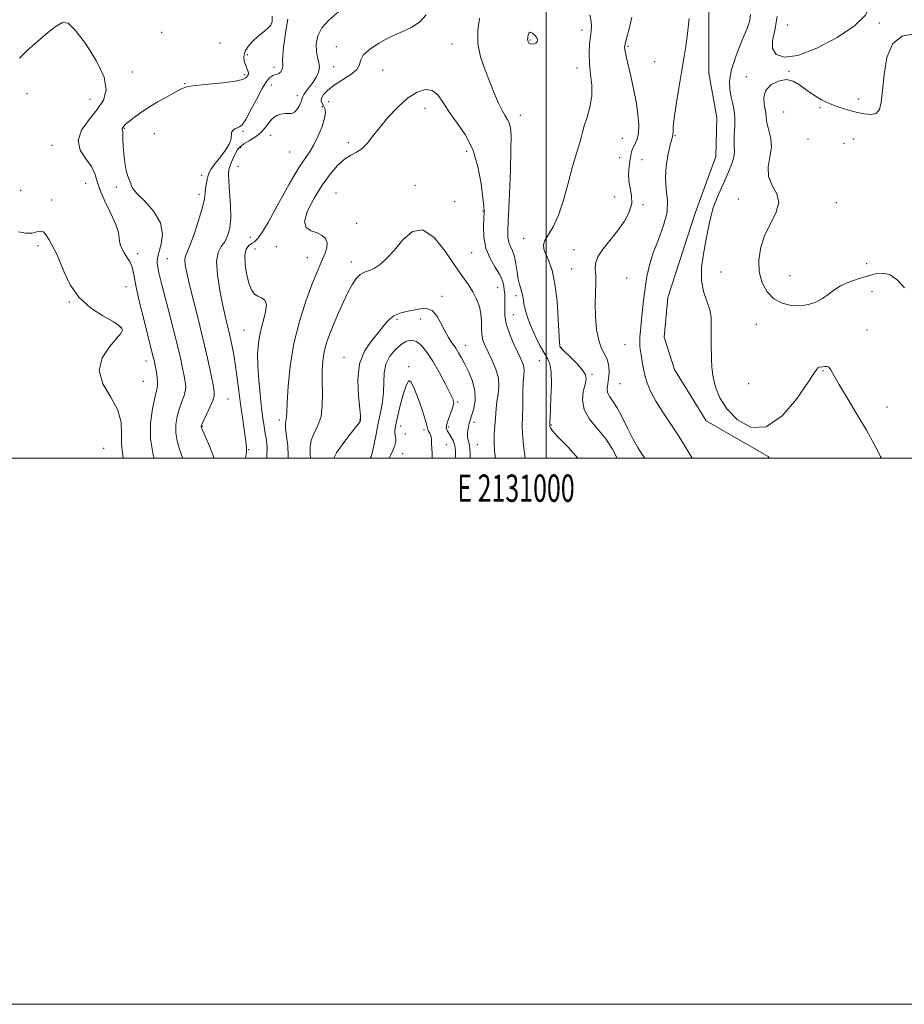
# Model space of a CAD drawing. Extents: x 2129800 to 2132700, y 347300 to 350200.
# Drawn here: x 2130807 to 2131131, y 347300 to 347661 of the extents above; entities that cross this region are included whole.
import ezdxf
from ezdxf.enums import TextEntityAlignment as Align

# ---------------------------------------------------------------- set-up
doc = ezdxf.new("R2010")
doc.units = 0
doc.header["$MEASUREMENT"] = 0
for name, color, linetype, lineweight in [('32000', 7, 'Continuous', 0), ('32001', 7, 'Continuous', 0), ('DTM HARD BREAKLINE', 7, 'Continuous', 0), ('DTM SPOT ELEVATION', 2, 'Continuous', 13), ('INDEX CONTOUR', 41, 'Continuous', 13), ('INTERMEDIATE CONTOUR', 44, 'Continuous', 0)]:
    doc.layers.add(name, color=color, linetype=linetype, lineweight=lineweight)
doc.styles.add('Style-WORKING', font='WORKING.shx')

msp = doc.modelspace()

# ---------------------------------------------------------------- linework, layer by layer
at = {"layer": '32000', "flags": 128}
for points in [[(2129800, 347300), (2132700, 347300), (2132700, 350200), (2129800, 350200), (2129800, 347300)], [(2130000, 347500), (2132500, 347500), (2132500, 350000), (2130000, 350000), (2130000, 347500)], [(2131000, 350000), (2131000, 347500)]]:
    msp.add_lwpolyline(points, dxfattribs=at)
at = {"layer": 'DTM HARD BREAKLINE'}
msp.add_polyline3d([(2131081.579, 347500, 913.862), (2131081.276, 347500.608, 913.84), (2131058.528, 347513.613, 913.505), (2131046.95, 347532.491, 913.096), (2131043.153, 347544.238, 912.873), (2131044.541, 347558.865, 912.873), (2131054.582, 347589.728, 913.319), (2131062.062, 347610.496, 912.947), (2131062.429, 347624.771, 912.724), (2131059.509, 347640.996, 912.687), (2131059.597, 347674.68, 912.501)], dxfattribs=at)
at = {"layer": 'DTM SPOT ELEVATION'}
for p in [(2131013.08, 347656.77, 907.5), (2131088.28, 347658.64, 916.6), (2131121.91, 347659.29, 915.9), (2130859.26, 347655.94, 913.7), (2130994.12, 347653.15, 908.1), (2130880.65, 347651.98, 913.3), (2130923.17, 347650.69, 906.7), (2130965.54, 347651.61, 905.2), (2131029.95, 347650.79, 910.2), (2130890.63, 347647.78, 911.6), (2130900.37, 347643.1, 910.5), (2130922.19, 347643.4, 907.4), (2130940.23, 347642.08, 905.1), (2131011.28, 347642.82, 907.4), (2131039.73, 347645.13, 911.3), (2131088.86, 347641.63, 915.9), (2130848.5, 347641.41, 913.3), (2130889.61, 347640.36, 912.3), (2131073.32, 347639.7, 915.4), (2130867.71, 347637.18, 912.1), (2130899.45, 347636.63, 909.2), (2130810.01, 347633.4, 914.6), (2130833.1, 347631.41, 914.9), (2130908.94, 347632.73, 908.5), (2131114.35, 347631.5, 915.7), (2130918.11, 347628.71, 906.4), (2130920.4, 347630.52, 904.8), (2130955.71, 347628.07, 903.3), (2131100.3, 347628.36, 916.1), (2130990.51, 347625.51, 906.6), (2131086.97, 347626.76, 917.1), (2130845.63, 347620.78, 911.9), (2130856.55, 347618.75, 911.1), (2130889.06, 347619.7, 909.8), (2130899.15, 347618.23, 907.3), (2131027.88, 347617.13, 908.9), (2131047.2, 347618.09, 912.1), (2131095.87, 347616.85, 917.7), (2131112.46, 347616.91, 916.6), (2130819.09, 347614.53, 914.6), (2130888.2, 347613.69, 907.6), (2130927.65, 347615.48, 904.4), (2131109.06, 347615.28, 916.4), (2130906.08, 347612.1, 907.1), (2130970.9, 347612.29, 903.4), (2131026.97, 347609.97, 908.9), (2131035.1, 347609.3, 911.2), (2130887.25, 347606.84, 907.1), (2130873.88, 347603.6, 910.7), (2130831.44, 347600.57, 914.8), (2130842.66, 347599.33, 912.3), (2130951.96, 347599.89, 902.5), (2130807.72, 347598.12, 914.3), (2130872.9, 347596.6, 910.5), (2130923.06, 347597.04, 902.8), (2131025.14, 347595.67, 909.1), (2131070.31, 347594.85, 915.1), (2130818.97, 347594.57, 915.4), (2130966.51, 347593.87, 903.9), (2131035.47, 347592.87, 910.3), (2131106.21, 347593.54, 916.9), (2130976.87, 347590.51, 903.9), (2130930.61, 347585.98, 903.1), (2130891.71, 347580.9, 906.7), (2130991.73, 347580.5, 907.3), (2130813.98, 347577.85, 916.4), (2130901.27, 347577.48, 904.6), (2130850.52, 347574.85, 913.6), (2130861.32, 347573.09, 911.1), (2130893.42, 347576.58, 905.1), (2130912.65, 347573.44, 904.8), (2130972.79, 347575.19, 903.2), (2131010.25, 347576.38, 909.3), (2130928.68, 347571.87, 902.5), (2131117.28, 347571.2, 916.6), (2131009.32, 347569.22, 908.9), (2131029.5, 347565.97, 911.3), (2131064.03, 347568.17, 914.9), (2131089.31, 347566.8, 917.1), (2130846.28, 347562.82, 914.7), (2130982.28, 347562.42, 903.1), (2130961.88, 347559.28, 900.5), (2130988.97, 347559.54, 905.6), (2131119.26, 347560.93, 915.2), (2130825.44, 347557.13, 916.1), (2130988.04, 347552.49, 904.9), (2130945.4, 347550.77, 899.7), (2130954.05, 347550.9, 899.2), (2131076.9, 347548.95, 915.1), (2130844.2, 347547.79, 916.1), (2130889.38, 347546.9, 906.9), (2131117.41, 347546.88, 914.6), (2130970.42, 347541.34, 900.7), (2131028.93, 347541.54, 911.5), (2131005.59, 347540.54, 908.1), (2130853.58, 347535.61, 914.6), (2130926.04, 347536.95, 900.7), (2130949.68, 347533.49, 896.1), (2130997.48, 347535.73, 905.2), (2131016.82, 347530.72, 908.3), (2131101.35, 347532.07, 913.9), (2130852.55, 347528.12, 915.1), (2131027.1, 347527.24, 911.1), (2131074.1, 347527.26, 914.9), (2130883.56, 347521.7, 909.1), (2130967.67, 347520.57, 898.2), (2131124.79, 347518.76, 914.5), (2130902.35, 347514, 904.4), (2130931.77, 347514.01, 900.1), (2130973.61, 347513.11, 900.4), (2131001.87, 347512.08, 906.1), (2130874.22, 347511.67, 909.9), (2130946.78, 347511.74, 895.4), (2130948.44, 347508.78, 895.4), (2130955.35, 347510.47, 895.7), (2130964.33, 347511.41, 898.5), (2130963.44, 347504.93, 896.6), (2130974.79, 347504.89, 900.9), (2130838.04, 347503.59, 917.1), (2130891.08, 347503.12, 907.9), (2130947.5, 347501.69, 894.8)]:
    msp.add_point(p, dxfattribs=at)
at = {"layer": 'INDEX CONTOUR'}
for points in [[(2130878.55, 347500, 910), (2130876.831, 347504.42, 910), (2130875.245, 347508.013, 910), (2130873.963, 347510.886, 910), (2130873.821, 347511.269, 910), (2130873.781, 347511.413, 910), (2130873.758, 347511.557, 910), (2130873.789, 347511.764, 910), (2130874.024, 347512.35, 910), (2130874.64, 347513.694, 910), (2130875.72, 347515.994, 910), (2130876.973, 347518.705, 910), (2130878.015, 347521.102, 910), (2130878.538, 347522.744, 910), (2130878.536, 347524.323, 910), (2130878.082, 347526.82, 910), (2130877.239, 347530.979, 910), (2130876.046, 347536.605, 910), (2130874.532, 347543.271, 910), (2130872.769, 347550.484, 910), (2130869.475, 347563.501, 910), (2130868.439, 347567.883, 910), (2130867.88, 347570.824, 910), (2130867.734, 347572.699, 910), (2130867.962, 347573.974, 910), (2130869.708, 347578.072, 910), (2130871.262, 347582.339, 910), (2130872.915, 347587.363, 910), (2130874.238, 347591.881, 910), (2130874.928, 347594.954, 910), (2130875.18, 347596.943, 910), (2130875.316, 347598.531, 910), (2130875.586, 347600.246, 910), (2130875.96, 347601.983, 910), (2130876.34, 347603.484, 910), (2130876.699, 347604.611, 910), (2130877.289, 347605.726, 910), (2130878.437, 347607.311, 910), (2130880.3, 347609.675, 910), (2130882.374, 347612.424, 910), (2130883.986, 347614.987, 910), (2130884.67, 347616.919, 910), (2130884.854, 347619.26, 910), (2130885.335, 347620.013, 910), (2130886.123, 347620.578, 910), (2130886.996, 347620.964, 910), (2130887.812, 347621.288, 910), (2130888.754, 347622.094, 910), (2130890.088, 347624.037, 910), (2130891.969, 347627.48, 910), (2130894.113, 347631.626, 910), (2130896.127, 347635.389, 910), (2130897.71, 347637.927, 910), (2130898.922, 347639.369, 910), (2130899.915, 347640.091, 910), (2130900.811, 347640.44, 910), (2130901.621, 347640.658, 910), (2130902.326, 347640.965, 910), (2130902.904, 347641.513, 910), (2130903.33, 347642.202, 910), (2130903.573, 347642.867, 910), (2130903.63, 347643.433, 910), (2130903.588, 347644.182, 910), (2130903.56, 347645.484, 910), (2130903.646, 347647.611, 910), (2130903.887, 347650.435, 910), (2130904.312, 347653.729, 910), (2130904.906, 347657.255, 910), (2130905.479, 347660.72, 910)], [(2131031.368, 347661.464, 910), (2131030.367, 347657.146, 910), (2131029.433, 347653.678, 910), (2131028.896, 347651.598, 910), (2131028.726, 347650.471, 910), (2131028.8, 347649.621, 910), (2131029.026, 347648.439, 910), (2131029.432, 347646.581, 910), (2131030.974, 347639.87, 910), (2131031.979, 347635.267, 910), (2131032.9, 347630.487, 910), (2131033.565, 347626.003, 910), (2131033.885, 347622.063, 910), (2131033.788, 347618.865, 910), (2131033.258, 347616.52, 910), (2131032.503, 347614.812, 910), (2131031.785, 347613.442, 910), (2131031.303, 347612.13, 910), (2131030.985, 347610.679, 910), (2131030.696, 347608.916, 910), (2131030.357, 347606.721, 910), (2131030.129, 347604.207, 910), (2131030.23, 347601.544, 910), (2131031.292, 347596.114, 910), (2131031.314, 347593.219, 910), (2131030.409, 347590.111, 910), (2131028.657, 347586.821, 910), (2131026.262, 347583.398, 910), (2131020.844, 347576.612, 910), (2131018.907, 347573.699, 910), (2131018.068, 347571.321, 910), (2131017.988, 347569.177, 910), (2131018.147, 347566.861, 910), (2131018.139, 347564.028, 910), (2131018.016, 347560.578, 910), (2131017.945, 347556.478, 910), (2131018.075, 347551.806, 910), (2131018.484, 347547.112, 910), (2131019.234, 347543.062, 910), (2131020.321, 347540.117, 910), (2131021.498, 347537.925, 910), (2131022.451, 347535.93, 910), (2131022.944, 347533.708, 910), (2131023.031, 347531.364, 910), (2131022.841, 347529.134, 910), (2131022.526, 347527.201, 910), (2131022.319, 347525.537, 910), (2131022.474, 347524.059, 910), (2131023.183, 347522.627, 910), (2131024.388, 347520.881, 910), (2131025.969, 347518.402, 910), (2131027.804, 347514.947, 910), (2131029.769, 347510.97, 910), (2131031.737, 347507.101, 910), (2131033.587, 347503.857, 910), (2131035.207, 347501.301, 910), (2131036.079, 347500, 910)], [(2130922.326, 347500, 900), (2130923.305, 347501.973, 900), (2130925.316, 347504.923, 900), (2130927.755, 347508.124, 900), (2130931.726, 347513.087, 900), (2130931.912, 347513.362, 900), (2130931.998, 347513.562, 900), (2130932.053, 347513.759, 900), (2130932.093, 347513.951, 900), (2130932.117, 347514.269, 900), (2130932.041, 347515.375, 900), (2130931.766, 347518.062, 900), (2130931.301, 347522.79, 900), (2130931.1, 347528.668, 900), (2130931.727, 347534.469, 900), (2130933.538, 347539.221, 900), (2130936.058, 347542.964, 900), (2130938.602, 347545.992, 900), (2130940.662, 347548.538, 900), (2130942.428, 347550.601, 900), (2130944.268, 347552.118, 900), (2130946.457, 347553.078, 900), (2130948.914, 347553.675, 900), (2130951.466, 347554.155, 900), (2130953.955, 347554.641, 900), (2130956.268, 347554.756, 900), (2130958.306, 347553.998, 900), (2130960.009, 347552.057, 900), (2130961.484, 347549.371, 900), (2130962.876, 347546.568, 900), (2130964.29, 347544.15, 900), (2130965.669, 347542.11, 900), (2130966.914, 347540.318, 900), (2130967.976, 347538.616, 900), (2130969.005, 347536.753, 900), (2130970.2, 347534.452, 900), (2130971.656, 347531.528, 900), (2130973.041, 347528.166, 900), (2130973.92, 347524.644, 900), (2130973.993, 347521.238, 900), (2130973.508, 347518.216, 900), (2130972.852, 347515.848, 900), (2130972.335, 347514.281, 900), (2130971.964, 347513.192, 900), (2130971.67, 347512.135, 900), (2130971.412, 347510.782, 900), (2130971.246, 347509.265, 900), (2130971.257, 347507.832, 900), (2130971.486, 347506.627, 900), (2130971.816, 347505.386, 900), (2130972.086, 347503.741, 900), (2130972.186, 347501.452, 900), (2130972.189, 347500, 900)]]:
    msp.add_polyline3d(points, dxfattribs=at)
at = {"layer": 'INTERMEDIATE CONTOUR'}
for points in [[(2131084.574, 347661.712, 916), (2131083.688, 347656.701, 916), (2131082.913, 347652.913, 916), (2131082.891, 347650.021, 916), (2131084.204, 347647.844, 916), (2131087.201, 347646.795, 916), (2131092.169, 347647.435, 916), (2131099.068, 347650.07, 916), (2131106.53, 347653.994, 916), (2131112.857, 347658.244, 916), (2131116.8, 347662.099, 916), (2131118.896, 347665.805, 916), (2131120.133, 347669.848, 916), (2131121.396, 347674.539, 916), (2131123.173, 347679.486, 916), (2131125.854, 347684.124, 916), (2131129.594, 347688.007, 916), (2131133.63, 347691.164, 916)], [(2130889.955, 347500, 908), (2130890.301, 347502.176, 908), (2130890.372, 347503.175, 908), (2130890.338, 347503.592, 908), (2130890.322, 347504.021, 908), (2130890.251, 347504.993, 908), (2130890.001, 347507.02, 908), (2130889.494, 347510.436, 908), (2130888.823, 347514.868, 908), (2130888.126, 347519.76, 908), (2130887.507, 347524.637, 908), (2130886.937, 347529.326, 908), (2130886.351, 347533.731, 908), (2130885.7, 347537.778, 908), (2130884.995, 347541.479, 908), (2130884.261, 347544.868, 908), (2130882.682, 347551.545, 908), (2130881.716, 347555.87, 908), (2130880.618, 347561.322, 908), (2130879.711, 347567.066, 908), (2130879.397, 347571.987, 908), (2130879.942, 347575.29, 908), (2130881.065, 347577.448, 908), (2130882.351, 347579.256, 908), (2130883.439, 347581.411, 908), (2130884.197, 347584.239, 908), (2130884.547, 347587.968, 908), (2130884.466, 347592.628, 908), (2130884.145, 347597.451, 908), (2130883.831, 347601.47, 908), (2130883.728, 347604.002, 908), (2130883.868, 347605.518, 908), (2130884.239, 347606.773, 908), (2130884.818, 347608.345, 908), (2130885.528, 347610.101, 908), (2130886.279, 347611.727, 908), (2130887.035, 347613, 908), (2130887.98, 347614.032, 908), (2130889.35, 347615.027, 908), (2130891.276, 347616.157, 908), (2130893.457, 347617.488, 908), (2130895.486, 347619.06, 908), (2130897.071, 347620.859, 908), (2130898.382, 347622.67, 908), (2130899.705, 347624.228, 908), (2130901.243, 347625.319, 908), (2130902.885, 347625.951, 908), (2130904.437, 347626.187, 908), (2130905.755, 347626.146, 908), (2130906.891, 347626.168, 908), (2130907.943, 347626.652, 908), (2130908.97, 347627.846, 908), (2130909.866, 347629.4, 908), (2130910.483, 347630.814, 908), (2130910.754, 347631.736, 908), (2130910.929, 347632.398, 908), (2130911.34, 347633.18, 908), (2130912.223, 347634.373, 908), (2130913.43, 347635.922, 908), (2130914.718, 347637.682, 908), (2130915.857, 347639.525, 908), (2130916.68, 347641.375, 908), (2130917.033, 347643.174, 908), (2130916.845, 347644.907, 908), (2130916.362, 347646.753, 908), (2130915.913, 347648.937, 908), (2130915.821, 347651.603, 908), (2130916.393, 347654.577, 908), (2130917.93, 347657.601, 908), (2130920.59, 347660.504, 908), (2130923.953, 347663.437, 908)], [(2130866.943, 347500, 912), (2130866.853, 347500.265, 912), (2130865.843, 347503.259, 912), (2130864.995, 347506.275, 912), (2130864.508, 347509.296, 912), (2130864.525, 347512.293, 912), (2130864.964, 347515.189, 912), (2130865.686, 347517.895, 912), (2130866.543, 347520.339, 912), (2130867.352, 347522.513, 912), (2130867.918, 347524.427, 912), (2130868.097, 347526.14, 912), (2130867.939, 347527.914, 912), (2130867.542, 347530.06, 912), (2130866.969, 347532.885, 912), (2130866.145, 347536.671, 912), (2130864.959, 347541.696, 912), (2130863.374, 347548.001, 912), (2130861.642, 347554.689, 912), (2130860.091, 347560.626, 912), (2130858.976, 347564.948, 912), (2130858.259, 347567.87, 912), (2130857.834, 347569.878, 912), (2130857.628, 347571.455, 912), (2130857.72, 347573.085, 912), (2130858.226, 347575.249, 912), (2130859.096, 347578.296, 912), (2130859.615, 347582.037, 912), (2130858.903, 347586.15, 912), (2130856.436, 347590.293, 912), (2130853.123, 347594.041, 912), (2130850.231, 347596.951, 912), (2130848.701, 347598.741, 912), (2130848.178, 347599.779, 912), (2130847.981, 347600.597, 912), (2130847.569, 347601.665, 912), (2130846.963, 347603.205, 912), (2130846.322, 347605.381, 912), (2130845.783, 347608.243, 912), (2130845.383, 347611.393, 912), (2130845.137, 347614.323, 912), (2130845.041, 347616.622, 912), (2130845.016, 347619.383, 912), (2130844.946, 347620.032, 912), (2130844.859, 347620.373, 912), (2130844.824, 347620.569, 912), (2130844.888, 347620.753, 912), (2130845.465, 347621.562, 912), (2130845.964, 347622.113, 912), (2130846.968, 347623.028, 912), (2130848.681, 347624.415, 912), (2130851.117, 347626.203, 912), (2130854.243, 347628.278, 912), (2130857.925, 347630.497, 912), (2130861.627, 347632.6, 912), (2130864.712, 347634.298, 912), (2130866.834, 347635.392, 912), (2130868.819, 347636.039, 912), (2130871.782, 347636.483, 912), (2130876.416, 347636.93, 912), (2130881.71, 347637.429, 912), (2130886.229, 347637.99, 912), (2130888.9, 347638.611, 912), (2130890.091, 347639.233, 912), (2130890.533, 347639.782, 912), (2130890.82, 347640.219, 912), (2130891.013, 347640.63, 912), (2130891.037, 347641.134, 912), (2130890.84, 347641.834, 912), (2130889.979, 347643.957, 912), (2130889.496, 347645.417, 912), (2130889.324, 347647.122, 912), (2130889.822, 347649.043, 912), (2130891.208, 347651.116, 912), (2130893.149, 347653.161, 912), (2130895.172, 347654.968, 912), (2130896.887, 347656.388, 912), (2130898.225, 347657.534, 912), (2130899.196, 347658.58, 912), (2130899.774, 347659.791, 912), (2130899.783, 347661.796, 912)], [(2130897.663, 347500, 906), (2130897.753, 347500.61, 906), (2130897.863, 347503.834, 906), (2130897.624, 347506.57, 906), (2130897.216, 347509.077, 906), (2130896.784, 347511.64, 906), (2130896.336, 347514.627, 906), (2130895.843, 347518.428, 906), (2130895.302, 347523.252, 906), (2130894.806, 347528.581, 906), (2130894.475, 347533.717, 906), (2130894.418, 347538.141, 906), (2130894.697, 347542.059, 906), (2130895.368, 347545.859, 906), (2130897.335, 347553.413, 906), (2130897.691, 347556.236, 906), (2130897.104, 347557.882, 906), (2130895.877, 347558.706, 906), (2130894.481, 347559.246, 906), (2130893.287, 347560.007, 906), (2130892.286, 347561.361, 906), (2130891.373, 347563.647, 906), (2130890.501, 347567.007, 906), (2130889.864, 347570.794, 906), (2130889.713, 347574.163, 906), (2130890.209, 347576.466, 906), (2130891.145, 347577.847, 906), (2130892.222, 347578.643, 906), (2130893.242, 347579.252, 906), (2130894.402, 347580.304, 906), (2130896.001, 347582.486, 906), (2130898.23, 347586.235, 906), (2130900.853, 347590.983, 906), (2130903.529, 347595.913, 906), (2130905.976, 347600.34, 906), (2130908.155, 347604.115, 906), (2130910.088, 347607.222, 906), (2130913.409, 347612.059, 906), (2130914.985, 347614.703, 906), (2130916.579, 347617.977, 906), (2130917.985, 347621.445, 906), (2130918.937, 347624.483, 906), (2130919.248, 347626.622, 906), (2130919.055, 347628.021, 906), (2130918.572, 347628.992, 906), (2130918.024, 347629.823, 906), (2130917.669, 347630.695, 906), (2130917.774, 347631.762, 906), (2130918.566, 347633.141, 906), (2130920.118, 347634.786, 906), (2130922.46, 347636.615, 906), (2130928.52, 347640.469, 906), (2130930.757, 347642.296, 906), (2130931.701, 347643.971, 906), (2130932.114, 347645.644, 906), (2130933.079, 347647.511, 906), (2130935.405, 347649.691, 906), (2130938.831, 347651.992, 906), (2130942.83, 347654.143, 906), (2130946.901, 347655.975, 906), (2130950.67, 347657.732, 906), (2130953.791, 347659.757, 906), (2130956.051, 347662.335, 906)], [(2130975.572, 347661.055, 906), (2130974.998, 347656.635, 906), (2130975.044, 347651.833, 906), (2130976.02, 347646.89, 906), (2130977.641, 347642.029, 906), (2130979.474, 347637.466, 906), (2130981.157, 347633.398, 906), (2130982.627, 347629.961, 906), (2130983.895, 347627.271, 906), (2130984.969, 347625.364, 906), (2130985.84, 347623.944, 906), (2130986.499, 347622.639, 906), (2130986.937, 347620.975, 906), (2130987.149, 347618.096, 906), (2130987.133, 347613.048, 906), (2130986.906, 347605.382, 906), (2130986.567, 347596.666, 906), (2130986.016, 347583.878, 906), (2130986.007, 347580.904, 906), (2130986.292, 347579.083, 906), (2130986.906, 347577.551, 906), (2130987.687, 347575.896, 906), (2130988.427, 347573.817, 906), (2130988.971, 347571.146, 906), (2130989.383, 347568.238, 906), (2130989.787, 347565.584, 906), (2130990.265, 347563.546, 906), (2130990.757, 347561.985, 906), (2130991.166, 347560.638, 906), (2130991.435, 347559.262, 906), (2130991.666, 347557.709, 906), (2130992.004, 347555.849, 906), (2130992.575, 347553.581, 906), (2130993.43, 347550.906, 906), (2130994.606, 347547.848, 906), (2130996.095, 347544.502, 906), (2130997.713, 347541.242, 906), (2130999.235, 347538.508, 906), (2131000.469, 347536.508, 906), (2131001.345, 347534.519, 906), (2131001.831, 347531.586, 906), (2131001.925, 347527.121, 906), (2131001.775, 347522.024, 906), (2131001.433, 347514.698, 906), (2131001.383, 347513.195, 906), (2131001.367, 347512.157, 906), (2131001.397, 347511.656, 906), (2131001.555, 347511.146, 906), (2131002.367, 347509.977, 906), (2131004.454, 347507.682, 906), (2131008.095, 347503.968, 906), (2131011.551, 347500, 906)], [(2131016.012, 347662.331, 908), (2131016.521, 347659.879, 908), (2131016.629, 347658.024, 908), (2131016.48, 347656.353, 908), (2131016.199, 347654.33, 908), (2131015.917, 347651.551, 908), (2131015.764, 347648.148, 908), (2131015.874, 347644.386, 908), (2131016.291, 347640.49, 908), (2131016.702, 347636.526, 908), (2131016.703, 347632.519, 908), (2131016.03, 347628.54, 908), (2131014.969, 347624.837, 908), (2131013.942, 347621.705, 908), (2131013.261, 347619.323, 908), (2131012.802, 347617.409, 908), (2131012.329, 347615.569, 908), (2131010.705, 347610.451, 908), (2131009.506, 347606.275, 908), (2131008.05, 347600.678, 908), (2131006.369, 347594.516, 908), (2131004.501, 347588.909, 908), (2131002.534, 347584.72, 908), (2130999.499, 347579.699, 908), (2130999.017, 347578.05, 908), (2130999.223, 347576.482, 908), (2130999.947, 347574.65, 908), (2131001.009, 347572.198, 908), (2131002.184, 347568.736, 908), (2131003.238, 347563.864, 908), (2131003.991, 347557.502, 908), (2131004.469, 347550.855, 908), (2131004.914, 347542.4, 908), (2131005.004, 347541.188, 908), (2131005.067, 347540.888, 908), (2131005.197, 347540.673, 908), (2131005.684, 347540.127, 908), (2131006.872, 347538.936, 908), (2131008.925, 347536.929, 908), (2131011.309, 347534.511, 908), (2131013.314, 347532.229, 908), (2131014.389, 347530.454, 908), (2131014.621, 347528.864, 908), (2131014.255, 347526.96, 908), (2131013.608, 347524.369, 908), (2131013.272, 347521.226, 908), (2131013.908, 347517.789, 908), (2131015.937, 347514.272, 908), (2131018.825, 347510.7, 908), (2131021.796, 347507.055, 908), (2131024.239, 347503.328, 908), (2131025.972, 347500, 908)], [(2131052.341, 347660.941, 912), (2131051.796, 347655.523, 912), (2131051.147, 347650.79, 912), (2131050.389, 347646.279, 912), (2131049.509, 347641.299, 912), (2131048.527, 347635.448, 912), (2131047.594, 347629.494, 912), (2131046.896, 347624.497, 912), (2131046.556, 347621.246, 912), (2131046.457, 347619.43, 912), (2131046.418, 347618.471, 912), (2131046.28, 347617.778, 912), (2131045.965, 347616.74, 912), (2131045.412, 347614.737, 912), (2131044.635, 347611.369, 912), (2131043.927, 347607.107, 912), (2131043.651, 347602.643, 912), (2131043.996, 347598.487, 912), (2131044.434, 347594.431, 912), (2131044.263, 347590.087, 912), (2131043.007, 347585.203, 912), (2131041.1, 347580.072, 912), (2131039.202, 347575.123, 912), (2131037.829, 347570.657, 912), (2131036.919, 347566.466, 912), (2131036.264, 347562.215, 912), (2131035.695, 347557.706, 912), (2131035.197, 347553.289, 912), (2131034.794, 347549.455, 912), (2131034.505, 347546.559, 912), (2131034.333, 347544.432, 912), (2131034.271, 347542.774, 912), (2131034.319, 347541.292, 912), (2131034.476, 347539.726, 912), (2131034.744, 347537.825, 912), (2131035.125, 347535.422, 912), (2131035.631, 347532.688, 912), (2131036.273, 347529.879, 912), (2131037.101, 347527.153, 912), (2131038.312, 347524.267, 912), (2131040.141, 347520.882, 912), (2131042.707, 347516.794, 912), (2131048.527, 347508.009, 912), (2131050.927, 347504.207, 912), (2131053.485, 347500, 912)], [(2131074.786, 347662.452, 914), (2131074.565, 347660.257, 914), (2131073.533, 347657.334, 914), (2131071.682, 347652.838, 914), (2131069.57, 347647.459, 914), (2131067.894, 347642.273, 914), (2131067.177, 347638.119, 914), (2131067.235, 347634.882, 914), (2131067.711, 347632.213, 914), (2131068.283, 347629.78, 914), (2131068.777, 347627.335, 914), (2131069.057, 347624.652, 914), (2131069.041, 347621.616, 914), (2131068.878, 347618.567, 914), (2131068.774, 347615.956, 914), (2131068.858, 347614.071, 914), (2131068.947, 347612.545, 914), (2131068.78, 347610.846, 914), (2131068.159, 347608.557, 914), (2131067.118, 347605.721, 914), (2131065.755, 347602.494, 914), (2131064.184, 347599.021, 914), (2131062.592, 347595.388, 914), (2131061.189, 347591.672, 914), (2131060.115, 347587.902, 914), (2131059.256, 347583.935, 914), (2131058.43, 347579.582, 914), (2131057.549, 347574.758, 914), (2131056.895, 347569.781, 914), (2131056.846, 347565.074, 914), (2131057.62, 347560.967, 914), (2131058.817, 347557.429, 914), (2131059.879, 347554.342, 914), (2131060.386, 347551.589, 914), (2131060.466, 347549.075, 914), (2131060.384, 347546.709, 914), (2131060.352, 347544.392, 914), (2131060.383, 347541.99, 914), (2131060.506, 347536.394, 914), (2131060.691, 347533.13, 914), (2131061.122, 347529.642, 914), (2131061.967, 347525.983, 914), (2131063.533, 347522.133, 914), (2131066.16, 347518.054, 914), (2131070.072, 347513.98, 914), (2131075.004, 347511.238, 914), (2131080.575, 347511.428, 914), (2131086.341, 347515.476, 914), (2131091.619, 347521.617, 914), (2131095.668, 347527.411, 914), (2131097.984, 347530.967, 914), (2131099.022, 347532.584, 914), (2131099.475, 347533.108, 914), (2131099.921, 347533.269, 914), (2131101.142, 347533.381, 914), (2131101.907, 347533.532, 914), (2131102.708, 347533.586, 914), (2131103.468, 347533.292, 914), (2131104.201, 347532.373, 914), (2131107.184, 347527.061, 914), (2131110.177, 347522.054, 914), (2131113.761, 347516.14, 914), (2131117.243, 347510.27, 914), (2131120.094, 347505.165, 914), (2131122.435, 347500.608, 914), (2131122.724, 347500, 914)], [(2130856.52, 347500, 914), (2130856.186, 347501.206, 914), (2130855.258, 347507.034, 914), (2130855.261, 347512.822, 914), (2130855.903, 347518.028, 914), (2130856.731, 347522.095, 914), (2130857.366, 347524.684, 914), (2130857.73, 347526.32, 914), (2130857.821, 347527.751, 914), (2130857.656, 347529.536, 914), (2130857.341, 347531.505, 914), (2130857.001, 347533.3, 914), (2130856.729, 347534.676, 914), (2130856.487, 347535.817, 914), (2130856.206, 347537.014, 914), (2130854.2, 347544.908, 914), (2130852.83, 347550.375, 914), (2130851.35, 347556.484, 914), (2130850.117, 347561.963, 914), (2130849.378, 347565.852, 914), (2130848.917, 347568.441, 914), (2130848.403, 347570.333, 914), (2130847.593, 347572.029, 914), (2130846.598, 347573.63, 914), (2130845.615, 347575.137, 914), (2130844.811, 347576.556, 914), (2130844.238, 347577.921, 914), (2130843.916, 347579.272, 914), (2130843.786, 347580.719, 914), (2130843.475, 347582.648, 914), (2130842.53, 347585.516, 914), (2130840.692, 347589.56, 914), (2130838.48, 347594.135, 914), (2130836.606, 347598.377, 914), (2130835.539, 347601.655, 914), (2130834.777, 347604.276, 914), (2130833.573, 347606.779, 914), (2130831.508, 347609.606, 914), (2130829.476, 347612.809, 914), (2130828.694, 347616.34, 914), (2130830, 347620.123, 914), (2130832.695, 347623.964, 914), (2130835.698, 347627.64, 914), (2130838.018, 347631.08, 914), (2130839.036, 347634.821, 914), (2130838.22, 347639.55, 914), (2130835.346, 347645.594, 914), (2130831.395, 347651.828, 914), (2130827.65, 347656.768, 914), (2130825.034, 347659.268, 914), (2130823.022, 347659.551, 914), (2130820.727, 347658.177, 914), (2130817.518, 347655.697, 914), (2130813.783, 347652.616, 914), (2130810.169, 347649.424, 914), (2130807.197, 347646.518, 914)], [(2130994.204, 347651.667, 908), (2130994.861, 347651.547, 908), (2130995.588, 347651.65, 908), (2130996.241, 347651.96, 908), (2130996.683, 347652.459, 908), (2130996.816, 347653.13, 908), (2130996.551, 347653.952, 908), (2130995.862, 347654.863, 908), (2130994.974, 347655.62, 908), (2130994.171, 347655.938, 908), (2130993.673, 347655.634, 908), (2130993.429, 347654.943, 908), (2130993.32, 347654.2, 908), (2130993.254, 347653.666, 908), (2130993.233, 347653.282, 908), (2130993.285, 347652.911, 908), (2130993.439, 347652.459, 908), (2130993.733, 347652.003, 908), (2130994.204, 347651.667, 908)], [(2131134.814, 347655.418, 916), (2131130.292, 347654.525, 916), (2131126.846, 347651.805, 916), (2131124.749, 347646.751, 916), (2131123.672, 347640.503, 916), (2131123.129, 347634.609, 916), (2131122.67, 347630.312, 916), (2131121.98, 347627.616, 916), (2131120.776, 347626.216, 916), (2131118.856, 347625.808, 916), (2131116.344, 347626.085, 916), (2131113.444, 347626.736, 916), (2131110.34, 347627.523, 916), (2131107.138, 347628.478, 916), (2131103.925, 347629.702, 916), (2131100.789, 347631.257, 916), (2131097.827, 347633.043, 916), (2131095.139, 347634.919, 916), (2131092.758, 347636.705, 916), (2131090.451, 347638.063, 916), (2131087.921, 347638.615, 916), (2131085.031, 347638.09, 916), (2131082.284, 347636.641, 916), (2131080.342, 347634.53, 916), (2131079.66, 347632.028, 916), (2131079.842, 347629.445, 916), (2131080.286, 347627.104, 916), (2131080.529, 347625.216, 916), (2131080.686, 347623.552, 916), (2131081.012, 347621.774, 916), (2131081.648, 347619.6, 916), (2131082.27, 347616.968, 916), (2131082.44, 347613.871, 916), (2131081.926, 347610.355, 916), (2131081.326, 347606.666, 916), (2131081.445, 347603.106, 916), (2131082.755, 347599.875, 916), (2131084.397, 347596.793, 916), (2131085.176, 347593.579, 916), (2131084.257, 347590.006, 916), (2131082.235, 347586.057, 916), (2131080.062, 347581.765, 916), (2131078.535, 347577.202, 916), (2131077.84, 347572.591, 916), (2131078.004, 347568.192, 916), (2131079.035, 347564.245, 916), (2131080.85, 347560.923, 916), (2131083.343, 347558.379, 916), (2131086.377, 347556.722, 916), (2131089.691, 347555.882, 916), (2131092.992, 347555.744, 916), (2131096.035, 347556.194, 916), (2131098.755, 347557.118, 916), (2131101.132, 347558.401, 916), (2131103.212, 347559.92, 916), (2131105.292, 347561.529, 916), (2131107.733, 347563.073, 916), (2131110.774, 347564.43, 916), (2131114.161, 347565.602, 916), (2131117.516, 347566.622, 916), (2131120.549, 347567.449, 916), (2131123.321, 347567.74, 916), (2131125.978, 347567.076, 916), (2131128.62, 347565.188, 916), (2131131.155, 347562.409, 916)], [(2130905.564, 347500, 904), (2130905.61, 347500.661, 904), (2130905.422, 347504.485, 904), (2130905.001, 347508.063, 904), (2130904.647, 347510.891, 904), (2130904.583, 347512.63, 904), (2130904.72, 347513.581, 904), (2130904.892, 347514.209, 904), (2130904.982, 347515.033, 904), (2130905.051, 347516.812, 904), (2130905.21, 347520.362, 904), (2130905.582, 347526.209, 904), (2130906.351, 347533.718, 904), (2130907.714, 347541.964, 904), (2130909.755, 347550.079, 904), (2130912.11, 347557.421, 904), (2130914.301, 347563.403, 904), (2130915.965, 347567.646, 904), (2130917.198, 347570.588, 904), (2130918.211, 347572.873, 904), (2130919.136, 347575.019, 904), (2130919.789, 347577.048, 904), (2130919.908, 347578.856, 904), (2130919.294, 347580.362, 904), (2130918.002, 347581.563, 904), (2130916.149, 347582.477, 904), (2130913.968, 347583.233, 904), (2130912.161, 347584.408, 904), (2130911.545, 347586.687, 904), (2130912.678, 347590.497, 904), (2130915.091, 347595.219, 904), (2130918.054, 347599.974, 904), (2130920.957, 347604.025, 904), (2130923.671, 347607.204, 904), (2130926.183, 347609.487, 904), (2130928.489, 347610.943, 904), (2130930.609, 347612.027, 904), (2130932.571, 347613.287, 904), (2130934.447, 347615.175, 904), (2130936.484, 347617.755, 904), (2130938.979, 347620.991, 904), (2130942.119, 347624.758, 904), (2130945.678, 347628.561, 904), (2130949.324, 347631.812, 904), (2130952.759, 347634.011, 904), (2130955.814, 347634.99, 904), (2130958.351, 347634.669, 904), (2130960.342, 347633.035, 904), (2130962.184, 347630.347, 904), (2130964.379, 347626.937, 904), (2130967.248, 347623.036, 904), (2130970.367, 347618.496, 904), (2130973.129, 347613.068, 904), (2130975.063, 347606.743, 904), (2130976.247, 347600.453, 904), (2130976.897, 347595.368, 904), (2130977.206, 347592.255, 904), (2130977.275, 347590.265, 904), (2130977.049, 347584.965, 904), (2130977.181, 347581.013, 904), (2130977.926, 347576.902, 904), (2130979.473, 347573.147, 904), (2130981.385, 347569.878, 904), (2130983.066, 347567.131, 904), (2130984.066, 347564.911, 904), (2130984.519, 347563.1, 904), (2130984.703, 347561.547, 904), (2130984.842, 347560.101, 904), (2130984.936, 347558.601, 904), (2130984.932, 347556.884, 904), (2130984.836, 347554.8, 904), (2130984.895, 347552.258, 904), (2130985.414, 347549.181, 904), (2130986.581, 347545.591, 904), (2130988.114, 347541.917, 904), (2130989.615, 347538.689, 904), (2130990.755, 347536.301, 904), (2130991.497, 347534.602, 904), (2130991.876, 347533.304, 904), (2130991.943, 347532.074, 904), (2130991.82, 347530.381, 904), (2130991.646, 347527.648, 904), (2130991.531, 347523.573, 904), (2130991.458, 347518.949, 904), (2130991.38, 347514.848, 904), (2130991.29, 347511.904, 904), (2130991.342, 347509.007, 904), (2130991.73, 347504.611, 904), (2130992.292, 347500, 904)], [(2130845.243, 347500, 916), (2130844.943, 347501.774, 916), (2130844.542, 347505.277, 916), (2130844.571, 347509.064, 916), (2130844.417, 347513.167, 916), (2130843.246, 347517.604, 916), (2130840.636, 347522.355, 916), (2130837.808, 347527.262, 916), (2130836.394, 347532.134, 916), (2130837.5, 347536.748, 916), (2130840.139, 347540.759, 916), (2130842.799, 347543.791, 916), (2130844.301, 347545.61, 916), (2130844.799, 347546.554, 916), (2130844.781, 347547.1, 916), (2130844.549, 347547.684, 916), (2130843.669, 347548.575, 916), (2130841.525, 347549.995, 916), (2130837.78, 347552.14, 916), (2130833.227, 347555.088, 916), (2130828.94, 347558.887, 916), (2130825.76, 347563.445, 916), (2130823.584, 347568.096, 916), (2130822.075, 347572.035, 916), (2130820.928, 347574.699, 916), (2130819.97, 347576.499, 916), (2130819.059, 347578.09, 916), (2130818.084, 347579.93, 916), (2130817.047, 347581.7, 916), (2130815.982, 347582.881, 916), (2130814.88, 347583.131, 916), (2130813.57, 347582.803, 916), (2130811.839, 347582.424, 916), (2130809.547, 347582.431, 916), (2130806.836, 347582.908, 916)], [(2130913.739, 347500, 902), (2130913.688, 347501.483, 902), (2130913.656, 347503.997, 902), (2130914.06, 347506.537, 902), (2130915.131, 347509.095, 902), (2130916.49, 347511.903, 902), (2130917.605, 347515.251, 902), (2130918.084, 347519.306, 902), (2130918.108, 347523.739, 902), (2130917.998, 347528.098, 902), (2130918.03, 347532.032, 902), (2130918.29, 347535.591, 902), (2130918.821, 347538.925, 902), (2130919.656, 347542.19, 902), (2130920.799, 347545.56, 902), (2130922.246, 347549.214, 902), (2130923.964, 347553.228, 902), (2130925.792, 347557.265, 902), (2130927.541, 347560.884, 902), (2130929.076, 347563.733, 902), (2130930.49, 347565.815, 902), (2130931.932, 347567.217, 902), (2130933.525, 347568.08, 902), (2130935.295, 347568.747, 902), (2130937.238, 347569.613, 902), (2130939.366, 347571.029, 902), (2130941.747, 347573.179, 902), (2130944.463, 347576.199, 902), (2130947.576, 347579.924, 902), (2130951.073, 347582.965, 902), (2130954.923, 347583.625, 902), (2130959.036, 347580.81, 902), (2130963.074, 347575.819, 902), (2130966.642, 347570.551, 902), (2130969.443, 347566.489, 902), (2130971.574, 347563.46, 902), (2130973.23, 347560.874, 902), (2130974.564, 347558.252, 902), (2130975.558, 347555.546, 902), (2130976.15, 347552.819, 902), (2130976.336, 347550.139, 902), (2130976.336, 347547.592, 902), (2130976.429, 347545.274, 902), (2130976.846, 347543.207, 902), (2130977.631, 347541.139, 902), (2130978.779, 347538.745, 902), (2130980.221, 347535.808, 902), (2130981.611, 347532.54, 902), (2130982.536, 347529.261, 902), (2130982.714, 347526.222, 902), (2130982.392, 347523.4, 902), (2130981.944, 347520.703, 902), (2130981.664, 347518.065, 902), (2130981.376, 347513.057, 902), (2130981.167, 347510.727, 902), (2130980.979, 347508.335, 902), (2130980.941, 347505.665, 902), (2130981.151, 347502.555, 902), (2130981.462, 347500, 902)], [(2130935.621, 347500, 898), (2130935.994, 347500.631, 898), (2130936.485, 347502.352, 898), (2130937.074, 347505.182, 898), (2130937.775, 347508.815, 898), (2130938.559, 347512.776, 898), (2130939.375, 347516.674, 898), (2130940.082, 347520.454, 898), (2130940.514, 347524.144, 898), (2130940.613, 347527.752, 898), (2130940.743, 347531.207, 898), (2130941.376, 347534.421, 898), (2130942.834, 347537.297, 898), (2130944.847, 347539.725, 898), (2130946.993, 347541.587, 898), (2130948.946, 347542.768, 898), (2130950.744, 347543.162, 898), (2130952.517, 347542.664, 898), (2130954.379, 347541.195, 898), (2130956.38, 347538.782, 898), (2130958.55, 347535.482, 898), (2130960.863, 347531.464, 898), (2130963.053, 347527.368, 898), (2130964.793, 347523.949, 898), (2130965.826, 347521.718, 898), (2130966.167, 347520.201, 898), (2130965.903, 347518.682, 898), (2130965.167, 347516.645, 898), (2130964.28, 347514.387, 898), (2130963.614, 347512.406, 898), (2130963.456, 347511.054, 898), (2130963.755, 347510.1, 898), (2130965.171, 347507.939, 898), (2130965.968, 347506.417, 898), (2130966.581, 347504.661, 898), (2130966.864, 347502.731, 898), (2130966.824, 347500.677, 898), (2130966.724, 347500, 898)], [(2130942.551, 347500, 896), (2130943.075, 347500.974, 896), (2130943.945, 347502.829, 896), (2130944.61, 347504.565, 896), (2130944.973, 347506.053, 896), (2130944.985, 347507.209, 896), (2130944.613, 347509.023, 896), (2130944.608, 347510.063, 896), (2130944.881, 347511.733, 896), (2130945.505, 347514.562, 896), (2130946.505, 347518.768, 896), (2130947.695, 347523.322, 896), (2130948.837, 347526.883, 896), (2130949.773, 347528.38, 896), (2130950.664, 347527.826, 896), (2130951.747, 347525.501, 896), (2130953.162, 347521.814, 896), (2130954.634, 347517.688, 896), (2130955.787, 347514.172, 896), (2130956.362, 347512.044, 896), (2130956.557, 347510.992, 896), (2130956.687, 347510.431, 896), (2130956.991, 347509.863, 896), (2130957.401, 347509.128, 896), (2130957.771, 347508.152, 896), (2130957.993, 347506.884, 896), (2130958.102, 347505.357, 896), (2130958.237, 347501.746, 896), (2130958.246, 347500, 896)]]:
    msp.add_polyline3d(points, dxfattribs=at)

# ---------------------------------------------------------------- texts
at = {"layer": '32001', "style": 'Style-WORKING', "width": 0.67}
msp.add_text('E 2131000', height=10, dxfattribs=at).set_placement((2130988.973, 347494), align=Align.TOP_CENTER)

doc.saveas('drawing.dxf')
